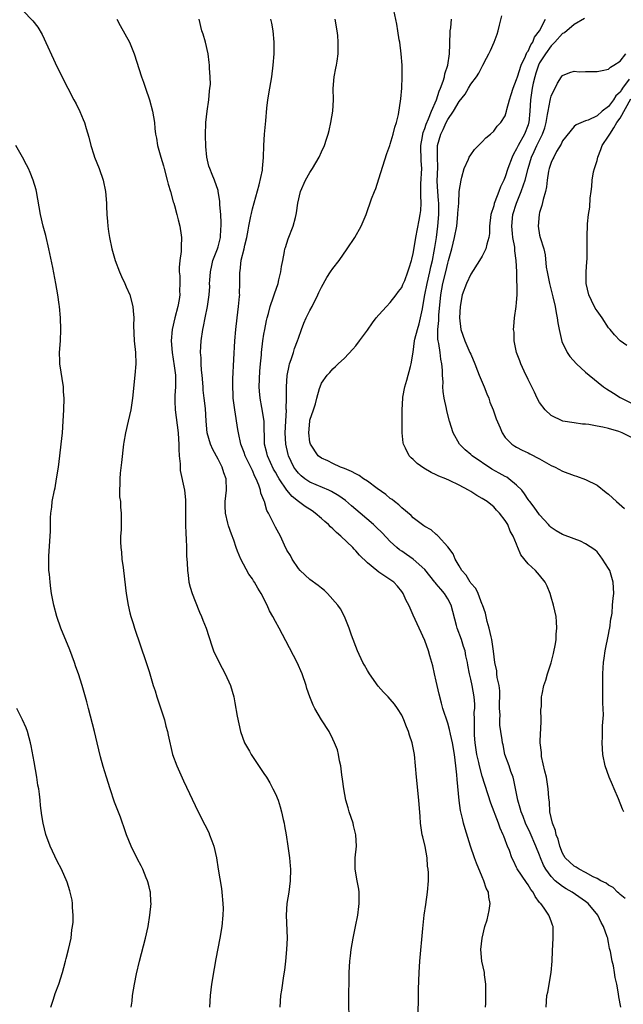
# Model space of a CAD drawing. Units: inches. Extents: x 2604000 to 2607000, y 1473851 to 1476000.
# Drawn here: x 2606722 to 2606828, y 1475229 to 1475401 of the extents above; entities that cross this region are included whole.
import ezdxf

# ---------------------------------------------------------------- set-up
doc = ezdxf.new("R2010")
doc.units = ezdxf.units.IN
doc.header["$MEASUREMENT"] = 0
doc.layers.add('LD26041473_10ft', color=80, linetype='Continuous')

msp = doc.modelspace()

# ---------------------------------------------------------------- linework, layer by layer
at = {"layer": 'LD26041473_10ft'}
for points, elevation in [([(2606723, 1475402.55), (2606724.76, 1475400.76), (2606725.62, 1475399.62), (2606726.38, 1475398.38), (2606729, 1475392.69), (2606730.83, 1475389), (2606731.9, 1475387), (2606732.3, 1475386.3), (2606732.94, 1475384.94), (2606733.54, 1475383.54), (2606733.72, 1475383), (2606734.01, 1475381.99), (2606734.48, 1475380.48), (2606734.85, 1475379), (2606735.38, 1475377.38), (2606735.51, 1475377), (2606736.33, 1475375), (2606737.01, 1475373), (2606737.38, 1475371), (2606737.55, 1475369), (2606737.56, 1475368.44), (2606737.66, 1475367), (2606737.78, 1475365.78), (2606737.81, 1475365), (2606737.93, 1475364.07), (2606738.09, 1475363), (2606738.53, 1475361), (2606738.62, 1475360.62), (2606739.1, 1475359), (2606739.87, 1475357), (2606740.19, 1475356.19), (2606740.77, 1475355), (2606741, 1475354.43), (2606741.62, 1475353), (2606742.14, 1475351), (2606742.23, 1475350.23), (2606742.31, 1475349), (2606742.3, 1475347.7), (2606742.42, 1475345), (2606742.6, 1475343), (2606742.66, 1475341), (2606742.52, 1475339), (2606742.08, 1475335), (2606741.79, 1475333), (2606741.38, 1475331), (2606740.91, 1475329), (2606740.62, 1475327.38), (2606740.56, 1475327), (2606740.2, 1475323.8), (2606739.98, 1475321.98), (2606739.89, 1475321), (2606739.9, 1475320.1), (2606739.84, 1475319), (2606739.87, 1475317.87), (2606739.99, 1475317), (2606740.02, 1475316.02), (2606740.15, 1475315), (2606740.11, 1475312.11), (2606740.03, 1475311), (2606740, 1475310), (2606740.06, 1475309), (2606740.18, 1475308.18), (2606740.27, 1475307), (2606740.46, 1475305.54), (2606740.54, 1475305), (2606740.99, 1475301), (2606741.33, 1475299), (2606741.65, 1475297.65), (2606741.83, 1475297), (2606742.2, 1475295.8), (2606742.43, 1475295), (2606744.49, 1475289), (2606745, 1475287.44), (2606745.72, 1475285), (2606746.04, 1475284.04), (2606746.36, 1475283), (2606747.05, 1475280.95), (2606747.66, 1475279), (2606747.92, 1475277.92), (2606748.19, 1475277), (2606748.32, 1475276.32), (2606749.1, 1475273), (2606749.83, 1475271), (2606751, 1475268.37), (2606753.56, 1475263), (2606754.72, 1475260.72), (2606755.37, 1475259.38), (2606755.53, 1475259), (2606755.93, 1475257.93), (2606756.26, 1475257), (2606756.71, 1475255), (2606757.02, 1475253.02), (2606757.62, 1475249.62), (2606757.69, 1475249), (2606757.86, 1475247), (2606757.87, 1475246.13), (2606757.85, 1475245), (2606757.66, 1475243), (2606757.33, 1475241), (2606756.63, 1475237.37), (2606756.32, 1475235.68), (2606755.87, 1475233), (2606755.63, 1475231), (2606755.5, 1475229)], 10580), ([(2606814.12, 1475229), (2606814.28, 1475231), (2606814.42, 1475231.58), (2606814.99, 1475235.01), (2606815.16, 1475237), (2606815.22, 1475238.78), (2606815.34, 1475241), (2606815.37, 1475243), (2606815.26, 1475243.26), (2606815, 1475243.97), (2606814.7, 1475244.7), (2606814.62, 1475245), (2606813.8, 1475246.2), (2606813.19, 1475247), (2606813.09, 1475247.09), (2606813, 1475247.22), (2606812.22, 1475248.22), (2606811.89, 1475249), (2606811.48, 1475249.48), (2606811, 1475250.3), (2606810.69, 1475250.69), (2606809.09, 1475253.09), (2606809, 1475253.32), (2606808.43, 1475254.43), (2606808.19, 1475255), (2606807.74, 1475256.26), (2606807.43, 1475257), (2606807.29, 1475257.29), (2606807, 1475258.12), (2606806.74, 1475258.74), (2606806.66, 1475259), (2606806.12, 1475260.12), (2606805.83, 1475261), (2606804.48, 1475264.48), (2606803, 1475269.19), (2606802.51, 1475271), (2606802.41, 1475271.59), (2606802.09, 1475273), (2606801.8, 1475275), (2606801.68, 1475276.32), (2606801.65, 1475277), (2606801.67, 1475277.67), (2606801.64, 1475279), (2606801.63, 1475280.37), (2606801.69, 1475281), (2606801.71, 1475281.71), (2606801.6, 1475283), (2606801.23, 1475285), (2606801, 1475286.08), (2606800.79, 1475287), (2606800.5, 1475288.5), (2606800.44, 1475289), (2606800.17, 1475290.17), (2606800.03, 1475291), (2606799.76, 1475291.76), (2606799.4, 1475293), (2606798.65, 1475295), (2606798.54, 1475295.46), (2606797.59, 1475299), (2606797, 1475300.06), (2606796.42, 1475301), (2606795.77, 1475301.77), (2606795, 1475302.72), (2606794.86, 1475302.86), (2606794.76, 1475303), (2606793, 1475305.16), (2606791, 1475306.98), (2606789.8, 1475307.8), (2606789, 1475308.36), (2606788.61, 1475308.61), (2606788.12, 1475309), (2606787, 1475310.05), (2606785.56, 1475311.56), (2606784.55, 1475312.55), (2606784.06, 1475313), (2606781.75, 1475315), (2606780.27, 1475316.27), (2606779.18, 1475317.18), (2606778.02, 1475318.02), (2606776.76, 1475318.77), (2606776.29, 1475319), (2606773, 1475320.42), (2606772.13, 1475321), (2606771.48, 1475321.48), (2606771, 1475321.94), (2606770.53, 1475322.53), (2606770.22, 1475323), (2606769.27, 1475325), (2606769.21, 1475325.21), (2606768.81, 1475327), (2606768.69, 1475329), (2606768.78, 1475331), (2606768.91, 1475332.91), (2606768.89, 1475333.11), (2606768.94, 1475335), (2606768.92, 1475337), (2606769.04, 1475338.96), (2606769.37, 1475340.63), (2606769.47, 1475341), (2606769.75, 1475341.75), (2606770.14, 1475343), (2606770.34, 1475343.66), (2606770.84, 1475345), (2606771, 1475345.49), (2606771.54, 1475347), (2606771.94, 1475348.06), (2606772.37, 1475349), (2606773, 1475350.27), (2606773.41, 1475351), (2606774.4, 1475353), (2606774.58, 1475353.42), (2606775, 1475354.36), (2606775.94, 1475356.06), (2606776.6, 1475357), (2606777, 1475357.61), (2606778.09, 1475359), (2606779.49, 1475361), (2606780.8, 1475363), (2606781.95, 1475365), (2606782.79, 1475367), (2606783.73, 1475369.73), (2606784.22, 1475371), (2606784.47, 1475371.53), (2606785, 1475373.19), (2606786.38, 1475377.62), (2606786.92, 1475379), (2606787, 1475379.24), (2606787.51, 1475381), (2606787.76, 1475382.24), (2606788.05, 1475383), (2606788.43, 1475384.43), (2606788.85, 1475387.15), (2606789, 1475389), (2606789.09, 1475391), (2606789.07, 1475393), (2606788.9, 1475395), (2606788.64, 1475397), (2606788.56, 1475397.44), (2606788.32, 1475399), (2606788.13, 1475400.13), (2606787.42, 1475403.42)], 10630), ([(2606739.37, 1475401), (2606739.94, 1475399.94), (2606741.57, 1475397), (2606742.4, 1475395), (2606743.65, 1475391), (2606744.03, 1475390.03), (2606744.36, 1475389), (2606745.08, 1475387), (2606745.61, 1475385), (2606745.93, 1475383), (2606746.02, 1475381.98), (2606746.14, 1475381), (2606746.28, 1475380.28), (2606746.45, 1475379), (2606747.02, 1475377), (2606747.51, 1475375.51), (2606747.61, 1475375), (2606748.17, 1475373), (2606748.3, 1475372.3), (2606748.72, 1475371), (2606749.2, 1475369.2), (2606749.28, 1475369), (2606749.42, 1475368.58), (2606749.82, 1475367), (2606750.05, 1475366.05), (2606750.34, 1475365), (2606750.57, 1475363.43), (2606750.65, 1475363), (2606750.57, 1475361.43), (2606750.6, 1475361), (2606750.59, 1475360.59), (2606750.37, 1475359), (2606750.24, 1475357.76), (2606750.25, 1475357), (2606750.32, 1475356.32), (2606750.33, 1475355), (2606750.29, 1475353.71), (2606750.33, 1475353), (2606750.23, 1475352.23), (2606750, 1475351), (2606749.46, 1475349), (2606749, 1475347), (2606748.86, 1475345), (2606749, 1475343), (2606749.37, 1475340.63), (2606749.58, 1475339), (2606749.6, 1475338.4), (2606749.59, 1475337), (2606749.49, 1475335.49), (2606749.48, 1475335), (2606749.5, 1475334.5), (2606749.53, 1475333), (2606750.03, 1475329), (2606750.14, 1475327.86), (2606750.17, 1475327), (2606750.16, 1475326.16), (2606750.25, 1475325), (2606750.41, 1475323.59), (2606750.4, 1475323), (2606750.43, 1475322.43), (2606751.18, 1475319), (2606751.34, 1475317.34), (2606751.36, 1475317), (2606751.34, 1475315), (2606751.34, 1475313), (2606751.39, 1475311.39), (2606751.48, 1475310.52), (2606751.53, 1475309), (2606751.53, 1475307.54), (2606751.64, 1475306.36), (2606751.66, 1475305), (2606751.8, 1475304.2), (2606751.93, 1475303), (2606752.13, 1475302.13), (2606752.48, 1475301), (2606753, 1475299.65), (2606753.77, 1475297.77), (2606754.15, 1475297), (2606754.37, 1475296.37), (2606754.92, 1475295), (2606755.9, 1475291.9), (2606756.23, 1475291), (2606757.17, 1475289), (2606758.26, 1475287), (2606759.16, 1475285), (2606759.73, 1475283), (2606759.95, 1475281.95), (2606760.35, 1475279.65), (2606760.92, 1475277), (2606761.63, 1475275), (2606762.46, 1475273.54), (2606762.75, 1475273), (2606765, 1475269.66), (2606765.42, 1475269), (2606766.01, 1475268.01), (2606766.56, 1475267), (2606767, 1475266.11), (2606767.45, 1475265), (2606767.83, 1475263.83), (2606768.06, 1475263), (2606768.37, 1475261.63), (2606768.5, 1475261), (2606768.55, 1475260.55), (2606768.85, 1475259), (2606769.15, 1475257), (2606769.43, 1475255), (2606769.57, 1475253.57), (2606769.61, 1475253), (2606769.57, 1475251), (2606769.32, 1475249), (2606768.99, 1475247), (2606768.87, 1475245), (2606769.03, 1475241), (2606768.95, 1475239), (2606768.76, 1475237), (2606768.57, 1475235.43), (2606768.4, 1475234.4), (2606768.06, 1475231.94), (2606767.88, 1475231), (2606767.74, 1475229)], 10590), ([(2606779.82, 1475227), (2606779.8, 1475229.8), (2606779.84, 1475235), (2606779.94, 1475237), (2606780.06, 1475237.94), (2606780.18, 1475239), (2606780.54, 1475241), (2606780.96, 1475243), (2606781.33, 1475245), (2606781.5, 1475246.5), (2606781.57, 1475247), (2606781.6, 1475247.6), (2606781.56, 1475249), (2606781.52, 1475249.52), (2606781.23, 1475251), (2606780.87, 1475253), (2606780.9, 1475255), (2606781.13, 1475257), (2606781.02, 1475259), (2606780.6, 1475260.6), (2606780.51, 1475261), (2606779.85, 1475263), (2606779.66, 1475263.66), (2606779.27, 1475265), (2606778.89, 1475267), (2606778.7, 1475268.7), (2606778.57, 1475269.43), (2606778.39, 1475271), (2606778.16, 1475271.84), (2606777.97, 1475273), (2606777.78, 1475273.78), (2606777.31, 1475275), (2606777, 1475275.67), (2606776.33, 1475277), (2606775, 1475279.02), (2606773.84, 1475281), (2606773.54, 1475281.54), (2606772.99, 1475282.99), (2606772.47, 1475284.47), (2606772.33, 1475285), (2606771.63, 1475287), (2606770.76, 1475289), (2606768.78, 1475292.77), (2606767.65, 1475295), (2606767, 1475296.16), (2606766.56, 1475297), (2606765.99, 1475297.99), (2606765.54, 1475299), (2606764.52, 1475301), (2606763.92, 1475301.92), (2606763.34, 1475303), (2606763.2, 1475303.2), (2606763, 1475303.54), (2606762.39, 1475304.39), (2606760.99, 1475307), (2606760.37, 1475308.37), (2606760.14, 1475309), (2606759.73, 1475310.27), (2606759.32, 1475311.32), (2606758.82, 1475312.82), (2606758.72, 1475313.28), (2606758.28, 1475315), (2606758.23, 1475316.23), (2606758.24, 1475317), (2606758.47, 1475319), (2606758.42, 1475321), (2606758.02, 1475322.02), (2606757.7, 1475323), (2606757, 1475324.4), (2606756.07, 1475326.07), (2606755.68, 1475327), (2606755.11, 1475329), (2606754.91, 1475331), (2606754.79, 1475333.21), (2606754.6, 1475335), (2606754.42, 1475336.42), (2606754.39, 1475337), (2606754.23, 1475339), (2606754.11, 1475339.89), (2606754.05, 1475341), (2606754.05, 1475342.05), (2606753.92, 1475343), (2606754.01, 1475344.01), (2606754.05, 1475345), (2606754.37, 1475347), (2606754.49, 1475347.51), (2606754.74, 1475349), (2606755.15, 1475351), (2606755.46, 1475353), (2606755.55, 1475354.45), (2606755.53, 1475355), (2606755.55, 1475355.55), (2606755.66, 1475357), (2606755.9, 1475358.1), (2606756.12, 1475359), (2606756.88, 1475361), (2606757, 1475361.38), (2606757.41, 1475363), (2606757.5, 1475364.5), (2606757.55, 1475365), (2606757.56, 1475365.56), (2606757.46, 1475367), (2606757.3, 1475368.7), (2606757.32, 1475369.32), (2606757.05, 1475371), (2606757, 1475371.2), (2606756.39, 1475373), (2606755.96, 1475373.96), (2606755.55, 1475375), (2606755.4, 1475375.4), (2606755.03, 1475377), (2606754.85, 1475378.85), (2606754.82, 1475380.82), (2606754.9, 1475383), (2606755.1, 1475385), (2606755.39, 1475387), (2606755.5, 1475388.5), (2606755.6, 1475389), (2606755.66, 1475389.66), (2606755.64, 1475391), (2606755.52, 1475392.48), (2606755.52, 1475393), (2606755.48, 1475393.48), (2606755.28, 1475395), (2606754.79, 1475397), (2606754.4, 1475398.4), (2606754.2, 1475399), (2606753.71, 1475401)], 10600), ([(2606791.81, 1475227), (2606791.89, 1475229.89), (2606791.92, 1475232.08), (2606792.01, 1475235), (2606792.13, 1475237), (2606792.66, 1475242.66), (2606792.92, 1475245), (2606793.16, 1475246.84), (2606793.48, 1475249), (2606793.64, 1475251), (2606793.64, 1475252.36), (2606793.6, 1475253), (2606793.5, 1475253.5), (2606793.41, 1475255), (2606793.07, 1475256.93), (2606792.64, 1475258.64), (2606792.57, 1475259), (2606792.26, 1475261), (2606792.2, 1475262.2), (2606791.99, 1475265), (2606791.57, 1475269), (2606791.19, 1475273), (2606790.83, 1475275), (2606790.35, 1475276.35), (2606790.17, 1475277), (2606789.81, 1475277.81), (2606789.37, 1475279), (2606789, 1475279.82), (2606788.26, 1475281), (2606787.73, 1475281.73), (2606787, 1475282.61), (2606786.64, 1475283), (2606785.84, 1475283.84), (2606784.9, 1475284.9), (2606783.4, 1475287), (2606783, 1475287.62), (2606782.5, 1475288.5), (2606782.23, 1475289), (2606781.28, 1475291), (2606780.22, 1475293.78), (2606779.84, 1475295), (2606779.03, 1475297), (2606778.32, 1475298.32), (2606777.84, 1475299), (2606776.08, 1475301), (2606775.53, 1475301.53), (2606775, 1475301.92), (2606774.42, 1475302.42), (2606773, 1475303.46), (2606771.31, 1475305), (2606771, 1475305.37), (2606769.89, 1475307), (2606769.6, 1475307.6), (2606769, 1475308.58), (2606768.59, 1475309.41), (2606767.87, 1475311), (2606767, 1475312.54), (2606766.77, 1475313), (2606766.6, 1475313.4), (2606765.79, 1475315), (2606765.49, 1475315.49), (2606765.1, 1475317), (2606765.06, 1475317.06), (2606765, 1475317.25), (2606764.48, 1475318.48), (2606764.4, 1475319), (2606764.11, 1475319.89), (2606763.62, 1475321), (2606763.4, 1475321.4), (2606763, 1475322.4), (2606762.74, 1475323), (2606761.74, 1475325), (2606761.55, 1475325.55), (2606760.98, 1475327.02), (2606760.54, 1475329), (2606760.45, 1475329.55), (2606759.9, 1475333), (2606759.66, 1475335), (2606759.65, 1475335.65), (2606759.58, 1475337), (2606759.59, 1475338.41), (2606759.73, 1475341.73), (2606759.94, 1475345), (2606760.11, 1475347), (2606760.32, 1475349), (2606760.57, 1475351), (2606760.75, 1475352.75), (2606760.77, 1475353), (2606760.76, 1475353.24), (2606760.81, 1475355), (2606760.81, 1475357), (2606760.84, 1475357.16), (2606761.03, 1475359.03), (2606761.54, 1475361), (2606761.67, 1475361.67), (2606762.01, 1475363), (2606762.25, 1475364.25), (2606762.38, 1475365), (2606762.72, 1475366.72), (2606762.8, 1475367.2), (2606763, 1475368.02), (2606764.19, 1475372.19), (2606764.74, 1475374.74), (2606764.75, 1475375), (2606764.93, 1475376.93), (2606764.98, 1475379), (2606765.12, 1475381), (2606765.29, 1475382.71), (2606765.32, 1475383.32), (2606765.51, 1475385.51), (2606765.67, 1475387), (2606766, 1475389), (2606766.36, 1475391), (2606766.63, 1475393), (2606766.76, 1475395), (2606766.76, 1475397), (2606766.59, 1475399), (2606766.34, 1475400.34), (2606766.19, 1475401)], 10610), ([(2606803.57, 1475229), (2606803.61, 1475229.61), (2606803.66, 1475231), (2606803.62, 1475232.38), (2606803.66, 1475233), (2606803.42, 1475234.58), (2606803.39, 1475235), (2606802.95, 1475237), (2606802.77, 1475239), (2606802.98, 1475241), (2606803.48, 1475243), (2606803.84, 1475244.16), (2606804.19, 1475245.81), (2606804.36, 1475247), (2606804.14, 1475248.14), (2606804.09, 1475249), (2606803.71, 1475249.71), (2606803.31, 1475251), (2606803, 1475251.69), (2606802.02, 1475254.02), (2606801.67, 1475255), (2606800.98, 1475256.98), (2606800.49, 1475258.49), (2606800.02, 1475260.02), (2606799.77, 1475261), (2606799.6, 1475261.6), (2606799.3, 1475263), (2606799.24, 1475263.24), (2606798.98, 1475264.98), (2606798.63, 1475268.63), (2606798.59, 1475269.41), (2606798.41, 1475271), (2606798.16, 1475273), (2606797.82, 1475275), (2606797.46, 1475276.54), (2606797.32, 1475277.32), (2606797, 1475278.4), (2606796.14, 1475281), (2606795.89, 1475281.89), (2606795.49, 1475283.49), (2606795, 1475285.73), (2606794.69, 1475287), (2606794.39, 1475288.4), (2606793.86, 1475290.14), (2606793.63, 1475291), (2606793, 1475292.81), (2606792, 1475295), (2606791, 1475297.25), (2606790.43, 1475298.43), (2606790.21, 1475299), (2606789.77, 1475299.77), (2606789.26, 1475301), (2606789, 1475301.36), (2606788.26, 1475302.26), (2606787.59, 1475303), (2606785, 1475304.73), (2606784.64, 1475305), (2606783, 1475306.35), (2606781.66, 1475307.66), (2606781, 1475308.43), (2606780.7, 1475308.7), (2606780.45, 1475309), (2606778.38, 1475311), (2606777.63, 1475311.63), (2606777, 1475312.26), (2606776.59, 1475312.59), (2606776.23, 1475313), (2606775.57, 1475313.57), (2606775, 1475314.08), (2606773.94, 1475315), (2606773.39, 1475315.39), (2606772.18, 1475316.18), (2606771, 1475317.04), (2606769.89, 1475317.89), (2606768.98, 1475318.98), (2606767.64, 1475321), (2606767.39, 1475321.39), (2606767, 1475322.14), (2606766.68, 1475322.68), (2606765.63, 1475325), (2606765.51, 1475325.51), (2606765.11, 1475327), (2606765.01, 1475331.01), (2606764.6, 1475333.4), (2606764.31, 1475335), (2606764.22, 1475336.22), (2606764.19, 1475337), (2606764.28, 1475339.72), (2606764.38, 1475341), (2606764.55, 1475342.55), (2606764.57, 1475343), (2606764.82, 1475345), (2606765, 1475346.17), (2606765.15, 1475347), (2606765.45, 1475348.55), (2606765.56, 1475349), (2606765.78, 1475349.78), (2606766.08, 1475351), (2606766.65, 1475352.65), (2606766.81, 1475353.19), (2606767.45, 1475355), (2606767.61, 1475355.61), (2606767.94, 1475357), (2606768.06, 1475357.94), (2606768.26, 1475359), (2606768.59, 1475360.59), (2606768.65, 1475361), (2606768.73, 1475361.27), (2606769.23, 1475362.77), (2606770.1, 1475365), (2606770.47, 1475366.47), (2606770.63, 1475367), (2606770.69, 1475367.31), (2606770.91, 1475369), (2606771.35, 1475371), (2606772.23, 1475373), (2606773, 1475374.33), (2606773.43, 1475375), (2606774.59, 1475377), (2606775, 1475377.91), (2606775.52, 1475379), (2606775.9, 1475380.1), (2606776.17, 1475381), (2606776.34, 1475381.66), (2606776.64, 1475383), (2606776.97, 1475385), (2606777.08, 1475387), (2606777.06, 1475388.94), (2606777.23, 1475391), (2606777.51, 1475392.49), (2606777.63, 1475393), (2606777.72, 1475393.72), (2606777.91, 1475395), (2606777.94, 1475396.06), (2606777.94, 1475397), (2606777.85, 1475398.15), (2606777.77, 1475399), (2606777.42, 1475401)], 10620), ([(2606827.12, 1475229), (2606826.77, 1475230.77), (2606826.71, 1475231.29), (2606826.42, 1475233), (2606826.16, 1475234.16), (2606826.05, 1475235), (2606825.84, 1475236.16), (2606825.62, 1475237), (2606825.34, 1475238.66), (2606825.19, 1475239.19), (2606825, 1475240.23), (2606824.86, 1475240.86), (2606824.85, 1475241), (2606824.79, 1475241.21), (2606824.15, 1475243), (2606823.72, 1475243.72), (2606823.12, 1475245), (2606821.44, 1475247), (2606821.2, 1475247.2), (2606821, 1475247.35), (2606818.67, 1475249), (2606817.6, 1475249.6), (2606817, 1475249.96), (2606815.71, 1475251), (2606815, 1475251.7), (2606814.07, 1475253), (2606813.7, 1475253.7), (2606813.16, 1475255), (2606813, 1475255.43), (2606812.36, 1475257), (2606811.34, 1475259.34), (2606810.57, 1475261), (2606810.15, 1475262.15), (2606809.79, 1475263), (2606809.64, 1475263.64), (2606809.21, 1475265), (2606808.51, 1475268.51), (2606808.37, 1475269), (2606808.01, 1475269.99), (2606807.69, 1475271), (2606806.97, 1475273), (2606806.63, 1475274.63), (2606806.54, 1475275), (2606806.49, 1475275.51), (2606806.26, 1475277), (2606806.08, 1475278.08), (2606806.07, 1475279), (2606806.12, 1475279.88), (2606806.04, 1475281), (2606806.04, 1475282.04), (2606806.08, 1475283), (2606806.05, 1475284.04), (2606805.94, 1475285), (2606805.63, 1475286.37), (2606805.57, 1475287), (2606805.55, 1475287.55), (2606805.21, 1475289), (2606804.98, 1475290.98), (2606804.7, 1475293), (2606804.55, 1475293.45), (2606804.24, 1475295), (2606803.88, 1475296.12), (2606803.56, 1475297.56), (2606803.04, 1475299.04), (2606803, 1475299.12), (2606802.28, 1475301), (2606801.87, 1475301.87), (2606801, 1475302.83), (2606800.94, 1475302.94), (2606800.88, 1475303), (2606800.22, 1475304.22), (2606799.48, 1475305), (2606799, 1475305.8), (2606798.32, 1475307), (2606797.92, 1475307.92), (2606797, 1475309.14), (2606795.35, 1475311), (2606795.18, 1475311.18), (2606795, 1475311.28), (2606794.09, 1475312.09), (2606793, 1475312.66), (2606792.82, 1475312.82), (2606791, 1475314.2), (2606790.61, 1475314.61), (2606789, 1475315.94), (2606788.46, 1475316.46), (2606787.74, 1475317), (2606787.35, 1475317.35), (2606787, 1475317.57), (2606786.23, 1475318.23), (2606784.71, 1475319.29), (2606783, 1475320.56), (2606782.32, 1475321), (2606781.56, 1475321.56), (2606781, 1475321.82), (2606780.26, 1475322.26), (2606779, 1475322.75), (2606778.83, 1475322.83), (2606778.35, 1475323), (2606777, 1475323.66), (2606776.11, 1475324.11), (2606775, 1475324.59), (2606774.44, 1475325), (2606773.08, 1475327), (2606773, 1475327.37), (2606772.79, 1475329), (2606772.96, 1475331), (2606773, 1475331.18), (2606773.63, 1475333), (2606773.95, 1475334.05), (2606774.22, 1475335), (2606774.69, 1475336.69), (2606774.76, 1475337), (2606775, 1475337.62), (2606775.99, 1475339), (2606776.49, 1475339.51), (2606777, 1475340.15), (2606777.47, 1475340.53), (2606777.91, 1475341), (2606779, 1475342.01), (2606780.47, 1475343.53), (2606781, 1475344.16), (2606781.66, 1475345), (2606783, 1475346.84), (2606783.88, 1475348.12), (2606784.54, 1475349), (2606785, 1475349.54), (2606786.34, 1475351), (2606787, 1475351.67), (2606788, 1475353), (2606788.41, 1475353.59), (2606789, 1475354.32), (2606789.19, 1475354.81), (2606789.51, 1475355.51), (2606790.08, 1475357), (2606790.26, 1475357.74), (2606790.7, 1475359), (2606790.75, 1475359.25), (2606791, 1475360.19), (2606791.39, 1475362.61), (2606791.47, 1475363), (2606792.01, 1475366.01), (2606792.21, 1475367), (2606792.3, 1475367.7), (2606792.39, 1475369), (2606792.3, 1475370.3), (2606792.33, 1475371), (2606792.33, 1475372.33), (2606792.47, 1475375), (2606792.37, 1475376.37), (2606792.37, 1475377), (2606792.31, 1475378.31), (2606792.31, 1475379), (2606792.59, 1475380.59), (2606792.64, 1475381), (2606792.7, 1475381.3), (2606793, 1475381.99), (2606793.25, 1475382.75), (2606793.65, 1475383.65), (2606794.17, 1475385), (2606795.04, 1475387), (2606795.52, 1475388.48), (2606795.76, 1475389), (2606796.22, 1475390.22), (2606796.43, 1475391), (2606796.51, 1475391.49), (2606797.03, 1475393.03), (2606797.32, 1475395), (2606797.36, 1475396.64), (2606797.39, 1475397), (2606797.41, 1475398.59), (2606797.45, 1475399), (2606797.53, 1475399.53), (2606797.65, 1475401)], 10640), ([(2606827.91, 1475247.91), (2606827, 1475248.61), (2606826.82, 1475248.82), (2606826.59, 1475249), (2606825.81, 1475249.81), (2606825, 1475250.2), (2606824.57, 1475250.57), (2606823.65, 1475251), (2606823, 1475251.37), (2606822.31, 1475251.69), (2606821, 1475252.44), (2606819.87, 1475253), (2606819.37, 1475253.37), (2606819, 1475253.55), (2606817.47, 1475255), (2606817, 1475255.77), (2606816.53, 1475257), (2606816.21, 1475258.21), (2606815.89, 1475259), (2606815.74, 1475259.74), (2606815.24, 1475261), (2606814.8, 1475263), (2606814.7, 1475264.7), (2606814.64, 1475265), (2606814.6, 1475265.4), (2606814.51, 1475267), (2606814.19, 1475269), (2606813.92, 1475270.08), (2606813.35, 1475272.65), (2606813.3, 1475273), (2606813.3, 1475273.3), (2606813.12, 1475275), (2606813.17, 1475276.83), (2606813.22, 1475277.22), (2606813.26, 1475279), (2606813.22, 1475280.78), (2606813.32, 1475281.32), (2606813.34, 1475283), (2606813.46, 1475283.46), (2606813.74, 1475285), (2606814.06, 1475285.94), (2606814.37, 1475287), (2606815, 1475288.92), (2606815.43, 1475290.57), (2606815.78, 1475292.22), (2606815.87, 1475293), (2606815.91, 1475293.91), (2606816.02, 1475295), (2606815.95, 1475296.05), (2606815.87, 1475297), (2606815.41, 1475299), (2606815, 1475300.39), (2606814.81, 1475301), (2606814.31, 1475302.31), (2606813.98, 1475303), (2606813, 1475304.22), (2606812.3, 1475305), (2606811, 1475306.18), (2606809.75, 1475307.75), (2606809.23, 1475309), (2606809.15, 1475309.15), (2606809, 1475309.57), (2606808.37, 1475311), (2606807.89, 1475311.89), (2606807.44, 1475313), (2606807, 1475313.74), (2606806, 1475315), (2606805.5, 1475315.5), (2606805, 1475316.09), (2606804.48, 1475316.48), (2606803.84, 1475317), (2606803, 1475317.56), (2606802.06, 1475318.06), (2606801, 1475318.78), (2606800.62, 1475319), (2606799, 1475319.86), (2606797.29, 1475320.71), (2606796.67, 1475321), (2606795.46, 1475321.46), (2606795, 1475321.7), (2606794.1, 1475322.1), (2606792.86, 1475322.86), (2606791.67, 1475323.67), (2606791, 1475324.34), (2606790.63, 1475324.63), (2606790.3, 1475325), (2606789.66, 1475326.34), (2606789.29, 1475327), (2606789.23, 1475327.23), (2606789.06, 1475329), (2606789.04, 1475331.04), (2606789.07, 1475333), (2606789.18, 1475335), (2606789.2, 1475335.2), (2606789.52, 1475337), (2606789.87, 1475338.13), (2606790.52, 1475340.52), (2606790.66, 1475341), (2606791, 1475343.04), (2606791.24, 1475345), (2606791.29, 1475345.29), (2606791.71, 1475347), (2606792.02, 1475347.98), (2606792.28, 1475349), (2606792.58, 1475350.58), (2606792.68, 1475351), (2606793, 1475353), (2606793.42, 1475355), (2606793.91, 1475357), (2606794.08, 1475357.92), (2606794.33, 1475359), (2606794.63, 1475360.63), (2606794.73, 1475361.27), (2606795.04, 1475363), (2606795.28, 1475365), (2606795.45, 1475367), (2606795.45, 1475369), (2606795.42, 1475369.42), (2606795.25, 1475371), (2606795.18, 1475372.82), (2606795.27, 1475375.27), (2606795.2, 1475377), (2606795.19, 1475378.81), (2606795.21, 1475379), (2606795.77, 1475381), (2606796.2, 1475381.8), (2606796.73, 1475383), (2606797, 1475383.53), (2606798.03, 1475385), (2606799, 1475386.71), (2606800.01, 1475387.99), (2606800.62, 1475389), (2606801, 1475389.68), (2606802.03, 1475391), (2606802.4, 1475391.6), (2606803, 1475392.78), (2606803.14, 1475393), (2606803.77, 1475394.23), (2606804.18, 1475395), (2606804.42, 1475395.58), (2606805.06, 1475397), (2606805.58, 1475398.42), (2606805.78, 1475399), (2606805.99, 1475399.99), (2606806.41, 1475401.59)], 10650), ([(2606827.65, 1475263), (2606827.44, 1475263.44), (2606826.75, 1475265.25), (2606825.98, 1475267), (2606825.67, 1475267.67), (2606825.13, 1475269), (2606824.43, 1475271), (2606824.02, 1475273), (2606823.89, 1475275), (2606823.95, 1475276.05), (2606823.96, 1475277), (2606823.95, 1475277.95), (2606824.14, 1475279.86), (2606823.99, 1475281.99), (2606824.03, 1475283), (2606824.01, 1475285), (2606824.01, 1475287), (2606824.05, 1475288.05), (2606824.13, 1475289), (2606824.26, 1475289.74), (2606824.42, 1475291), (2606825, 1475293.85), (2606825.16, 1475294.84), (2606825.2, 1475295), (2606825.4, 1475296.6), (2606825.49, 1475297), (2606825.61, 1475297.61), (2606825.72, 1475299), (2606825.79, 1475300.21), (2606825.91, 1475301), (2606825.83, 1475303), (2606825.21, 1475305), (2606825, 1475305.39), (2606823.93, 1475307), (2606823.55, 1475307.55), (2606823, 1475308.24), (2606822.59, 1475308.59), (2606821, 1475309.67), (2606820.12, 1475310.12), (2606819, 1475310.5), (2606817, 1475311.26), (2606815.91, 1475311.91), (2606815, 1475312.49), (2606814.76, 1475312.76), (2606814.56, 1475313), (2606813, 1475314.71), (2606812.06, 1475316.06), (2606811.29, 1475317), (2606811.17, 1475317.17), (2606811, 1475317.37), (2606810.38, 1475318.38), (2606809.89, 1475319), (2606809, 1475319.89), (2606807.65, 1475321), (2606807.27, 1475321.27), (2606807, 1475321.38), (2606805.97, 1475321.97), (2606804.67, 1475322.67), (2606801.24, 1475325), (2606801, 1475325.24), (2606800.05, 1475326.05), (2606799.07, 1475327), (2606797.94, 1475329), (2606797.3, 1475331), (2606796.83, 1475332.83), (2606796.76, 1475333.24), (2606796.39, 1475335), (2606796.19, 1475336.19), (2606796.15, 1475337), (2606796.18, 1475337.82), (2606796.08, 1475339), (2606796.1, 1475339.9), (2606795.99, 1475341), (2606795.81, 1475341.81), (2606795.68, 1475343), (2606795.43, 1475344.57), (2606795.32, 1475345), (2606795.27, 1475345.27), (2606795.25, 1475347), (2606795.43, 1475348.57), (2606795.43, 1475349), (2606795.46, 1475349.45), (2606795.79, 1475353), (2606796, 1475354), (2606796.17, 1475355), (2606796.67, 1475357), (2606797, 1475358.52), (2606797.15, 1475359), (2606797.69, 1475361), (2606798.19, 1475363), (2606798.56, 1475365), (2606798.78, 1475367), (2606798.78, 1475367.22), (2606798.91, 1475369), (2606799.01, 1475371), (2606799.32, 1475373), (2606799.48, 1475373.48), (2606799.89, 1475375), (2606800.62, 1475376.62), (2606800.76, 1475377), (2606801, 1475377.38), (2606801.66, 1475378.34), (2606803, 1475379.65), (2606803.65, 1475380.35), (2606804.46, 1475381), (2606805, 1475381.5), (2606805.63, 1475382.37), (2606806.24, 1475383), (2606807, 1475384.18), (2606807.26, 1475385), (2606807.31, 1475385.31), (2606807.76, 1475387), (2606808.07, 1475387.93), (2606808.37, 1475389), (2606809, 1475390.51), (2606809.14, 1475391), (2606809.81, 1475393), (2606810.57, 1475394.57), (2606810.8, 1475395.2), (2606811, 1475395.47), (2606811.47, 1475396.53), (2606811.81, 1475397), (2606812.13, 1475397.87), (2606812.99, 1475399), (2606814, 1475401)], 10660), ([(2606820.84, 1475401.16), (2606819, 1475400.07), (2606817.33, 1475398.67), (2606817, 1475398.53), (2606815.67, 1475397), (2606815, 1475396.38), (2606814.01, 1475395), (2606813, 1475393.4), (2606812.8, 1475393), (2606812.36, 1475391.64), (2606812.14, 1475391), (2606811.86, 1475389.86), (2606811.68, 1475389), (2606811.4, 1475387), (2606811.32, 1475385), (2606811.12, 1475383), (2606811.09, 1475382.91), (2606811, 1475382.64), (2606810.35, 1475381), (2606809.26, 1475379), (2606809, 1475378.43), (2606808.46, 1475377.54), (2606808.2, 1475377), (2606807.45, 1475375), (2606807, 1475373.55), (2606806.77, 1475373), (2606806.16, 1475371.84), (2606805.89, 1475371), (2606805.23, 1475369.23), (2606805.09, 1475368.91), (2606805, 1475368.53), (2606804.51, 1475367), (2606804.29, 1475365), (2606804.28, 1475363.72), (2606804.18, 1475363), (2606803.82, 1475361.82), (2606803.66, 1475361), (2606803, 1475359.74), (2606802.56, 1475359), (2606801, 1475356.59), (2606800.24, 1475355), (2606799.54, 1475353), (2606799.18, 1475351), (2606799.05, 1475349), (2606799.26, 1475347), (2606799.96, 1475345), (2606800.87, 1475343), (2606801, 1475342.66), (2606801.72, 1475341), (2606802.2, 1475339.8), (2606802.49, 1475339), (2606803.32, 1475337), (2606803.79, 1475335.79), (2606804.14, 1475335), (2606804.35, 1475334.35), (2606804.9, 1475333), (2606805.43, 1475331.43), (2606806.12, 1475329.88), (2606806.47, 1475329), (2606807, 1475328.2), (2606808.19, 1475327), (2606808.68, 1475326.68), (2606809, 1475326.49), (2606809.97, 1475325.97), (2606811, 1475325.5), (2606811.31, 1475325.31), (2606813, 1475324.43), (2606815, 1475323.31), (2606815.69, 1475323), (2606817, 1475322.29), (2606819, 1475321.54), (2606819.42, 1475321.42), (2606821, 1475320.85), (2606823, 1475319.85), (2606824.59, 1475318.59), (2606825, 1475318.3), (2606825.68, 1475317.68), (2606826.39, 1475317), (2606827.8, 1475315.8)], 10670), ([(2606829, 1475328.2), (2606827.37, 1475329), (2606826.77, 1475329.23), (2606825, 1475329.74), (2606824, 1475330), (2606823, 1475330.16), (2606821.57, 1475330.43), (2606821, 1475330.47), (2606820.49, 1475330.49), (2606819, 1475330.71), (2606817.03, 1475331.03), (2606815, 1475332.03), (2606813.96, 1475333), (2606813, 1475334.26), (2606812.58, 1475335), (2606812.08, 1475336.08), (2606811, 1475338.25), (2606810.3, 1475339.7), (2606809.7, 1475341), (2606809.53, 1475341.53), (2606808.98, 1475343), (2606808.57, 1475345), (2606808.54, 1475346.54), (2606808.48, 1475347), (2606808.51, 1475347.49), (2606808.65, 1475349), (2606808.93, 1475351), (2606809, 1475351.71), (2606809.08, 1475353), (2606809.09, 1475354.91), (2606809.06, 1475355.06), (2606809.02, 1475357), (2606808.92, 1475359), (2606808.66, 1475360.66), (2606808.69, 1475361), (2606808.68, 1475361.32), (2606808.36, 1475363), (2606808.3, 1475363.7), (2606808.14, 1475365), (2606808.32, 1475367), (2606808.95, 1475369), (2606809.8, 1475371), (2606810.17, 1475372.17), (2606810.47, 1475373), (2606810.98, 1475375), (2606811.61, 1475377), (2606812.05, 1475377.95), (2606812.52, 1475379), (2606813.52, 1475381), (2606813.89, 1475382.11), (2606814.14, 1475383), (2606814.4, 1475384.4), (2606814.47, 1475385), (2606814.84, 1475386.84), (2606814.87, 1475387.13), (2606815, 1475387.61), (2606816.1, 1475389.9), (2606816.81, 1475391), (2606817, 1475391.24), (2606818.24, 1475391.76), (2606819, 1475391.94), (2606819.86, 1475391.86), (2606821, 1475391.9), (2606823, 1475391.88), (2606823.9, 1475392.1), (2606825, 1475392.33), (2606825.32, 1475392.68), (2606825.93, 1475393), (2606827, 1475393.72), (2606828.04, 1475395)], 10680), ([(2606828.59, 1475390.59), (2606827.43, 1475389), (2606827.26, 1475388.74), (2606827, 1475388.29), (2606826.3, 1475387.7), (2606825.85, 1475387), (2606825, 1475385.83), (2606823.89, 1475385), (2606823, 1475384.19), (2606821.43, 1475383.43), (2606821, 1475383.29), (2606819.37, 1475382.63), (2606819, 1475382.34), (2606817, 1475379.85), (2606816.75, 1475379.25), (2606815.95, 1475377.95), (2606815.45, 1475377), (2606815.32, 1475376.68), (2606815, 1475376.06), (2606814.66, 1475375), (2606814.56, 1475374.56), (2606814.31, 1475373), (2606814.2, 1475371.8), (2606814, 1475371), (2606813.6, 1475369.6), (2606813.41, 1475368.59), (2606813, 1475367.34), (2606812.91, 1475367), (2606812.73, 1475365), (2606813, 1475363.41), (2606813.09, 1475363), (2606813.71, 1475361), (2606813.96, 1475359.96), (2606814.16, 1475357.84), (2606814.3, 1475357), (2606814.44, 1475356.44), (2606814.71, 1475355), (2606815.32, 1475352.68), (2606815.7, 1475351), (2606815.86, 1475349.86), (2606816.07, 1475349), (2606816.17, 1475348.17), (2606816.41, 1475347), (2606816.88, 1475344.88), (2606817.77, 1475343), (2606818.28, 1475342.28), (2606819.41, 1475341), (2606821, 1475339.54), (2606821.65, 1475339), (2606824.14, 1475337), (2606824.64, 1475336.64), (2606825.87, 1475335.87), (2606827, 1475335.13), (2606827.23, 1475335), (2606829, 1475334.15)], 10690), ([(2606828.18, 1475344.18), (2606827, 1475345.03), (2606826.05, 1475346.05), (2606825.27, 1475347), (2606825, 1475347.3), (2606823.87, 1475349), (2606823, 1475350.22), (2606822.7, 1475350.7), (2606822.03, 1475352.03), (2606821.59, 1475353), (2606821.13, 1475355), (2606821.13, 1475357), (2606821.23, 1475358.77), (2606821.27, 1475359.27), (2606821.29, 1475361), (2606821.27, 1475362.73), (2606821.29, 1475363), (2606821.36, 1475365.36), (2606821.54, 1475367), (2606821.74, 1475368.26), (2606821.83, 1475369.83), (2606821.96, 1475371), (2606822.09, 1475371.91), (2606822.17, 1475373), (2606822.41, 1475374.41), (2606822.56, 1475375), (2606823, 1475376.41), (2606823.13, 1475377), (2606823.67, 1475378.33), (2606823.91, 1475379), (2606825, 1475380.63), (2606825.2, 1475381), (2606825.93, 1475382.07), (2606826.46, 1475383), (2606827, 1475383.8), (2606828.86, 1475387.14)], 10700), ([(2606741.9, 1475229), (2606742.02, 1475230.02), (2606742.09, 1475231), (2606742.43, 1475233), (2606742.79, 1475234.79), (2606743.31, 1475237), (2606744.39, 1475241), (2606744.82, 1475243), (2606745.13, 1475245), (2606745.33, 1475247), (2606745.32, 1475247.32), (2606745.22, 1475249), (2606745.19, 1475249.19), (2606745, 1475249.9), (2606744.79, 1475250.79), (2606744.72, 1475251), (2606744.51, 1475251.49), (2606743.9, 1475253), (2606743.61, 1475253.61), (2606743, 1475254.72), (2606741.9, 1475257), (2606741.06, 1475259), (2606740.55, 1475260.55), (2606740.38, 1475261), (2606740.04, 1475262.04), (2606739, 1475264.68), (2606738.21, 1475267), (2606737.57, 1475269), (2606737, 1475270.91), (2606736.55, 1475272.55), (2606735.94, 1475275), (2606735.47, 1475277), (2606734.46, 1475281), (2606734.16, 1475282.16), (2606733.33, 1475285), (2606732.71, 1475287), (2606732.26, 1475288.26), (2606732.01, 1475289), (2606731.19, 1475291.19), (2606729.65, 1475295), (2606728.92, 1475297), (2606728.38, 1475299), (2606728, 1475301), (2606727.86, 1475301.86), (2606727.75, 1475303), (2606727.65, 1475304.35), (2606727.56, 1475305), (2606727.56, 1475306.44), (2606727.52, 1475307), (2606727.53, 1475307.53), (2606727.85, 1475311.85), (2606727.85, 1475313), (2606727.82, 1475314.18), (2606727.9, 1475315), (2606728.06, 1475316.06), (2606728.13, 1475317), (2606728.52, 1475319), (2606728.62, 1475319.39), (2606728.9, 1475321), (2606729.2, 1475323), (2606729.46, 1475325), (2606729.71, 1475327), (2606729.9, 1475329), (2606730.04, 1475331), (2606730.14, 1475333), (2606730.18, 1475335), (2606730.11, 1475336.11), (2606730.07, 1475337), (2606729.48, 1475341), (2606729.47, 1475341.47), (2606729.4, 1475343), (2606729.54, 1475345), (2606729.63, 1475347), (2606729.56, 1475349), (2606729.38, 1475351), (2606729.33, 1475351.33), (2606729.11, 1475353), (2606728.76, 1475355), (2606728.22, 1475357.78), (2606727.55, 1475361), (2606727, 1475363.33), (2606726.57, 1475365), (2606726.1, 1475367), (2606725.39, 1475371), (2606725.32, 1475371.32), (2606724.83, 1475373), (2606724.3, 1475374.3), (2606724, 1475375), (2606723.66, 1475375.66), (2606722.94, 1475377), (2606721.79, 1475379)], 10570), ([(2606727.88, 1475229), (2606728.35, 1475230.35), (2606728.65, 1475231.35), (2606729.3, 1475233), (2606729.9, 1475235), (2606730.12, 1475235.88), (2606730.44, 1475237), (2606730.54, 1475237.46), (2606730.96, 1475239), (2606731.4, 1475241), (2606731.57, 1475242.43), (2606731.68, 1475243), (2606731.75, 1475243.75), (2606731.78, 1475245), (2606731.66, 1475246.34), (2606731.67, 1475247), (2606731.6, 1475247.6), (2606731.22, 1475249.22), (2606730.74, 1475250.73), (2606729.73, 1475253), (2606729, 1475254.37), (2606727.79, 1475257), (2606727.03, 1475259.03), (2606726.56, 1475261), (2606726.33, 1475262.33), (2606726.1, 1475264.1), (2606726.03, 1475265), (2606725.92, 1475266.08), (2606725.78, 1475267), (2606725.65, 1475267.65), (2606725.46, 1475269), (2606725, 1475271.71), (2606724.48, 1475274.48), (2606724.36, 1475275), (2606724.1, 1475275.9), (2606723.82, 1475277), (2606723.6, 1475277.6), (2606722.98, 1475279), (2606721.97, 1475281)], 10560)]:
    msp.add_lwpolyline(points, dxfattribs=dict(at, elevation=elevation))

doc.saveas('drawing.dxf')
